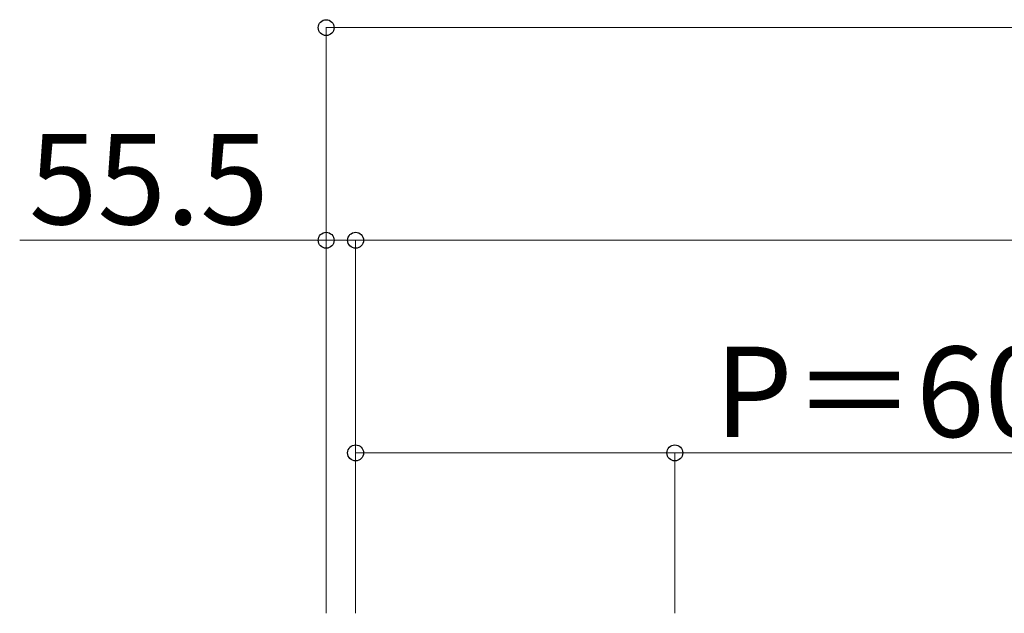
# Model space of a CAD drawing. Extents: x 1750 to 19250, y 2100 to 28070.
# Drawn here: x 7722 to 9573, y 21097 to 22214 of the extents above; entities that cross this region are included whole.
import ezdxf

# ---------------------------------------------------------------- set-up
doc = ezdxf.new("R2010")
doc.units = 0
doc.layers.add('YKK_D', color=6, linetype='CONTINUOUS', lineweight=13)
doc.styles.add('text-b', font='txt')

msp = doc.modelspace()

# ---------------------------------------------------------------- linework, layer by layer
at = {"layer": 'YKK_D'}
for p, q in [((8298.4, 21097.3), (8298.4, 22200)), ((12609.3, 22199), (8298.4, 22199)), ((8298.4, 21799), (7722.3, 21799)), ((8298.4, 21097.3), (8298.4, 21800)), ((8353.8, 21799), (8298.4, 21799)), ((8353.8, 21097.3), (8353.8, 21800)), ((8353.8, 21097.3), (8353.8, 21800)), ((8353.8, 21799), (8413.8, 21799)), ((8353.8, 21799), (12553.8, 21799)), ((8353.8, 21097.3), (8353.8, 21400)), ((8353.8, 21399), (8953.8, 21399)), ((8953.8, 21097.3), (8953.8, 21400)), ((8953.8, 21399), (9820.5, 21399))]:
    msp.add_line(p, q, dxfattribs=at)
at = {"layer": 'YKK_D', "linetype": 'ByBlock', "lineweight": -2}
for centre in [(8298.4, 22199), (8298.4, 21799), (8353.8, 21799), (8353.8, 21799), (8353.8, 21399), (8953.8, 21399)]:
    msp.add_circle(centre, 15, dxfattribs=at)

# ---------------------------------------------------------------- texts
at = {"layer": 'YKK_D', "style": 'text-b'}
for s, p in [('55.5', (7739.8, 21829)), ('P＝600', (9028.4, 21429))]:
    msp.add_text(s, height=170, dxfattribs=at).set_placement(p)

doc.saveas('drawing.dxf')
